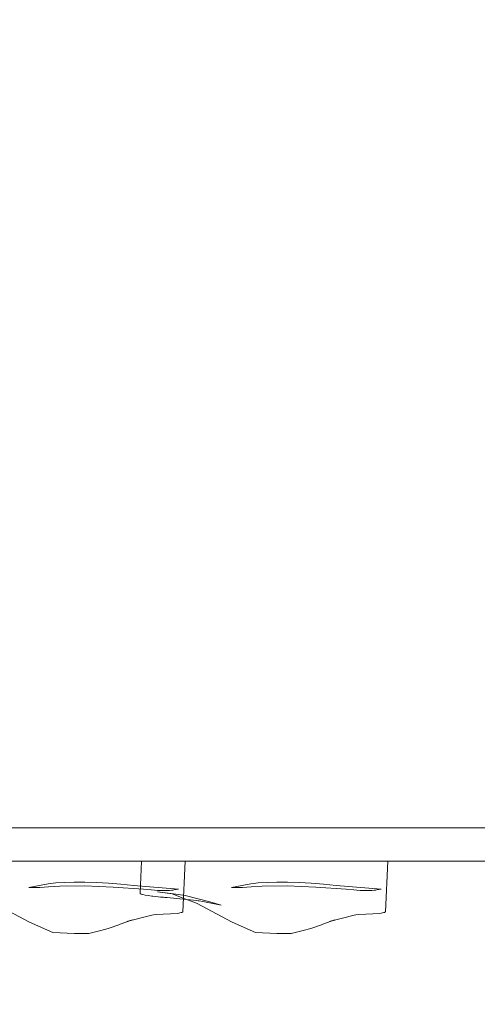
# Model space of a CAD drawing. Units: millimetres. Extents: x -2500 to 2500, y 415 to 5694.
# Drawn here: x -276 to 0, y 2176 to 2770 of the extents above; entities that cross this region are included whole.
import ezdxf

# ---------------------------------------------------------------- set-up
doc = ezdxf.new("R2010")
doc.units = ezdxf.units.MM
doc.header["$MEASUREMENT"] = 0
doc.layers.add('STREFA', color=7, linetype='Continuous')
doc.layers.add('STREFA_Nr_pióra__7', color=7, linetype='Continuous', lineweight=18)
doc.layers.add('ZESTAW_Nr_pióra__7', color=7, linetype='Continuous', lineweight=18)
doc.styles.add('GENERATED_STYLE_1', font='txt')
doc.dimstyles.new('GENERATED_STYLE__1', dxfattribs={"dimtxt": 150, "dimasz": 91.78744, "dimexe": 0.18, "dimexo": 300, "dimgap": 0.09, "dimtad": 0, "dimtih": 1, "dimtoh": 1, "dimdec": 0, "dimlfac": 0.1, "dimzin": 0, "dimdsep": 46, "dimtxsty": 'GENERATED_STYLE_1', "dimblk": 'ARROWHEAD_5', "dimblk1": 'ARROWHEAD_5', "dimblk2": 'ARROWHEAD_5', "dimcen": 0.09, "dimclrd": 7, "dimclre": 7, "dimclrt": 7, "dimazin": 0, "dimtfac": 1, "dimtdec": 4, "dimtmove": 0, "dimatfit": 3, "dimfxl": 0, "dimtolj": 1, "dimtzin": 0, "dimarcsym": 0})

# ---------------------------------------------------------------- blocks, each defined once
blk = doc.blocks.new('*D1')
at = {"layer": 'STREFA', "linetype": 'Continuous', "lineweight": 0, "true_color": 0x000000}
for points in [[(-2500, 505.95), (-2406.7, 480.95), (-2406.7, 530.95)], [(2500, 505.95), (2406.7, 530.95), (2406.7, 480.95)]]:
    blk.add_hatch(color=18, dxfattribs=at).paths.add_polyline_path(points)
at = {"layer": 'STREFA_Nr_pióra__7', "linetype": 'Continuous'}
for p, q in [((-2500, 415.37), (-2500, 2893.72)), ((2500, 415.37), (2500, 2893.72)), ((-2500, 505.95), (-2406.7, 530.95)), ((-2406.7, 530.95), (-2406.7, 480.95)), ((2500, 505.95), (2406.7, 530.95)), ((2406.7, 480.95), (2406.7, 530.95)), ((-2500, 505.95), (-2406.7, 480.95)), ((-2406.7, 505.95), (-194.78, 505.95)), ((194.78, 505.95), (2406.7, 505.95)), ((2500, 505.95), (2406.7, 480.95))]:
    blk.add_line(p, q, dxfattribs=at)
at = {"layer": 'STREFA_Nr_pióra__7', "insert": (-170.74, 430.95), "char_height": 150, "attachment_point": 7, "style": 'GENERATED_STYLE_1'}
blk.add_mtext('\\A1;{\\fArial|b0|i0|c238|p38;500}', dxfattribs=at)
blk = doc.blocks.new('ARROWHEAD_5')
at = {"color": 0, "linetype": 'Continuous', "lineweight": 0}
blk.add_line((0, 0), (-1, 0), dxfattribs=at)
blk.add_solid([(-1, 0.2679), (0, 0), (-1, -0.2679), (-1, 0.2679)], dxfattribs=at)
blk = doc.blocks.new('*D3')
at = {"layer": 'STREFA', "linetype": 'Continuous', "lineweight": 0, "true_color": 0x000000}
for points in [[(-1061.47, 1864.02), (-968.17, 1839.02), (-968.17, 1889.02)], [(1061.47, 1864.02), (968.17, 1889.02), (968.17, 1839.02)]]:
    blk.add_hatch(color=18, dxfattribs=at).paths.add_polyline_path(points)
at = {"layer": 'STREFA_Nr_pióra__7', "linetype": 'Continuous'}
for p, q in [((-1061.47, 1773.44), (-1061.47, 2877.25)), ((1061.47, 1773.44), (1061.47, 2877.25)), ((-1061.47, 1864.02), (-968.17, 1889.02)), ((-968.17, 1889.02), (-968.17, 1839.02)), ((1061.47, 1864.02), (968.17, 1889.02)), ((968.17, 1839.02), (968.17, 1889.02)), ((-1061.47, 1864.02), (-968.17, 1839.02)), ((-968.17, 1864.02), (-194.78, 1864.02)), ((194.78, 1864.02), (968.17, 1864.02)), ((1061.47, 1864.02), (968.17, 1839.02))]:
    blk.add_line(p, q, dxfattribs=at)
at = {"layer": 'STREFA_Nr_pióra__7', "insert": (-170.74, 1789.02), "char_height": 150, "attachment_point": 7, "style": 'GENERATED_STYLE_1'}
blk.add_mtext('\\A1;{\\fArial|b0|i0|c238|p38;212}', dxfattribs=at)

msp = doc.modelspace()

# ---------------------------------------------------------------- linework, layer by layer
at = {"layer": 'STREFA_Nr_pióra__7', "linetype": 'Continuous'}
msp.add_arc((0, 3193.72), 2500, 180, 0, dxfattribs=at)
msp.add_arc((0, 3193.72), 2500, 180, 0, dxfattribs=at)
at = {"layer": 'ZESTAW_Nr_pióra__7', "linetype": 'Continuous'}
for p, q in [((-275.49, 2262.69), (-288.81, 2262.69)), ((-275.39, 2262.69), (-275.49, 2262.69)), ((-263.2, 2262.69), (-275.39, 2262.69)), ((-263.06, 2262.69), (-263.2, 2262.69)), ((-262.95, 2262.69), (-263.06, 2262.69)), ((-257.64, 2262.69), (-262.95, 2262.69)), ((-257.39, 2262.69), (-257.64, 2262.69)), ((-250.63, 2262.69), (-257.39, 2262.69)), ((-249.86, 2262.69), (-250.63, 2262.69)), ((-235.31, 2262.69), (-249.86, 2262.69)), ((-234.35, 2262.69), (-235.31, 2262.69)), ((-218.11, 2262.69), (-234.35, 2262.69)), ((-217.8, 2262.69), (-218.11, 2262.69)), ((-213.48, 2262.69), (-217.8, 2262.69)), ((-176.65, 2262.69), (-213.48, 2262.69)), ((-203.5, 2243.38), (-202.58, 2262.69)), ((-202.49, 2262.69), (-202.58, 2262.69)), ((-201.91, 2262.69), (-202.49, 2262.69)), ((-200.87, 2262.69), (-201.91, 2262.69)), ((-199.39, 2262.69), (-200.87, 2262.69)), ((-197.53, 2262.69), (-199.39, 2262.69)), ((-195.32, 2262.69), (-197.53, 2262.69)), ((-192.85, 2262.69), (-195.32, 2262.69)), ((-190.19, 2262.69), (-192.85, 2262.69)), ((-187.42, 2262.69), (-190.19, 2262.69)), ((-186.02, 2262.69), (-187.42, 2262.69)), ((-180.36, 2262.69), (-186.02, 2262.69)), ((-166.58, 2262.69), (-180.36, 2262.69)), ((-177.65, 2232.04), (-176.18, 2262.69)), ((-176.49, 2262.69), (-176.65, 2262.69)), ((-176.18, 2262.69), (-176.49, 2262.69)), ((-153.27, 2262.69), (-166.58, 2262.69)), ((-153.17, 2262.69), (-153.27, 2262.69)), ((-140.98, 2262.69), (-153.17, 2262.69)), ((-140.84, 2262.69), (-140.98, 2262.69)), ((-140.72, 2262.69), (-140.84, 2262.69)), ((-135.42, 2262.69), (-140.72, 2262.69)), ((-135.17, 2262.69), (-135.42, 2262.69)), ((-128.41, 2262.69), (-135.17, 2262.69)), ((-127.63, 2262.69), (-128.41, 2262.69)), ((-113.09, 2262.69), (-127.63, 2262.69)), ((-112.13, 2262.69), (-113.09, 2262.69)), ((-95.89, 2262.69), (-112.13, 2262.69)), ((-95.58, 2262.69), (-95.89, 2262.69)), ((-91.26, 2262.69), (-95.58, 2262.69)), ((-54.43, 2262.69), (-91.26, 2262.69)), ((-55.42, 2232.04), (-53.96, 2262.69)), ((-54.26, 2262.69), (-54.43, 2262.69)), ((-53.96, 2262.69), (-54.26, 2262.69)), ((-270.51, 2246.72), (-258.87, 2248.99)), ((-270.51, 2246.72), (-263.95, 2246.81)), ((-263.95, 2246.81), (-258.69, 2247.11)), ((-258.87, 2248.99), (-254.35, 2249.5)), ((-258.69, 2247.11), (-251.94, 2247.45)), ((-254.35, 2249.5), (-249.1, 2249.82)), ((-251.94, 2247.45), (-236.99, 2247.69)), ((-249.1, 2249.82), (-243.2, 2249.97)), ((-243.2, 2249.97), (-236.73, 2249.93)), ((-236.99, 2247.69), (-219.73, 2247.02)), ((-236.73, 2249.93), (-229.81, 2249.71)), ((-229.81, 2249.71), (-222.54, 2249.3)), ((-222.54, 2249.3), (-215.04, 2248.73)), ((-219.73, 2247.02), (-201.36, 2245.68)), ((-215.04, 2248.73), (-207.47, 2248)), ((-207.47, 2248), (-180.28, 2245.82)), ((-201.36, 2245.68), (-196.81, 2245.29)), ((-183.05, 2245.25), (-180.28, 2245.82)), ((-148.29, 2246.72), (-136.65, 2248.99)), ((-148.29, 2246.72), (-141.72, 2246.81)), ((-141.72, 2246.81), (-136.47, 2247.11)), ((-136.65, 2248.99), (-132.13, 2249.5)), ((-136.47, 2247.11), (-129.72, 2247.45)), ((-132.13, 2249.5), (-126.88, 2249.82)), ((-129.72, 2247.45), (-114.76, 2247.69)), ((-126.88, 2249.82), (-120.98, 2249.97)), ((-120.98, 2249.97), (-114.51, 2249.93)), ((-114.76, 2247.69), (-97.51, 2247.02)), ((-114.51, 2249.93), (-107.59, 2249.71)), ((-107.59, 2249.71), (-100.32, 2249.3)), ((-100.32, 2249.3), (-92.81, 2248.73)), ((-97.51, 2247.02), (-79.13, 2245.68)), ((-92.81, 2248.73), (-85.25, 2248)), ((-85.25, 2248), (-58.06, 2245.82)), ((-79.13, 2245.68), (-74.59, 2245.29)), ((-60.83, 2245.25), (-58.06, 2245.82)), ((-203.43, 2243.1), (-203.5, 2243.38)), ((-203.34, 2243.05), (-203.43, 2243.1)), ((-202.87, 2242.79), (-203.34, 2243.05)), ((-202.1, 2242.55), (-202.87, 2242.79)), ((-201.84, 2242.47), (-202.1, 2242.55)), ((-200.38, 2242.14), (-201.84, 2242.47)), ((-198.53, 2241.82), (-200.38, 2242.14)), ((-196.34, 2241.52), (-198.53, 2241.82)), ((-196.81, 2245.29), (-194.87, 2245.13)), ((-195.73, 2241.45), (-196.34, 2241.52)), ((-193.88, 2241.24), (-195.73, 2241.45)), ((-194.87, 2245.13), (-192.88, 2245)), ((-191.23, 2240.99), (-193.88, 2241.24)), ((-192.9, 2244.15), (-184.21, 2242.88)), ((-192.9, 2244.15), (-183.36, 2242.92)), ((-192.88, 2245), (-190.93, 2244.93)), ((-189.29, 2240.85), (-191.23, 2240.99)), ((-190.93, 2244.93), (-189.06, 2244.89)), ((-188.47, 2240.78), (-189.29, 2240.85)), ((-189.06, 2244.89), (-187.33, 2244.9)), ((-187.07, 2240.71), (-188.47, 2240.78)), ((-187.33, 2244.9), (-185.79, 2244.95)), ((-181.43, 2240.18), (-187.07, 2240.71)), ((-185.79, 2244.95), (-184.48, 2245.04)), ((-184.48, 2245.04), (-183.43, 2245.17)), ((-184.21, 2242.88), (-176.38, 2239.94)), ((-183.43, 2245.17), (-183.05, 2245.25)), ((-183.36, 2242.92), (-176.35, 2241.86)), ((-169.17, 2238.81), (-181.43, 2240.18)), ((-169.52, 2237.29), (-176.38, 2239.94)), ((-176.35, 2241.86), (-161.44, 2238.12)), ((-74.59, 2245.29), (-72.64, 2245.13)), ((-72.64, 2245.13), (-70.66, 2245)), ((-70.66, 2245), (-68.71, 2244.93)), ((-68.71, 2244.93), (-66.84, 2244.89)), ((-66.84, 2244.89), (-65.11, 2244.9)), ((-65.11, 2244.9), (-63.57, 2244.95)), ((-63.57, 2244.95), (-62.25, 2245.04)), ((-62.25, 2245.04), (-61.2, 2245.17)), ((-61.2, 2245.17), (-60.83, 2245.25)), ((-270.15, 2225.82), (-291.74, 2237.29)), ((-147.92, 2225.82), (-169.52, 2237.29)), ((-168.49, 2238.71), (-169.17, 2238.81)), ((-168.41, 2238.7), (-168.49, 2238.71)), ((-167.74, 2238.6), (-168.41, 2238.7)), ((-165.7, 2238.34), (-167.74, 2238.6)), ((-154.54, 2236.14), (-165.7, 2238.34)), ((-154.54, 2236.14), (-161.44, 2238.12)), ((-211.41, 2226.17), (-196.46, 2230.11)), ((-195.45, 2230.28), (-196.46, 2230.11)), ((-193.8, 2230.52), (-195.45, 2230.28)), ((-180.98, 2231.14), (-193.8, 2230.52)), ((-178.65, 2231.63), (-180.98, 2231.14)), ((-178.3, 2231.7), (-178.65, 2231.63)), ((-177.96, 2231.8), (-178.3, 2231.7)), ((-177.65, 2232.04), (-177.96, 2231.8)), ((-89.19, 2226.17), (-74.24, 2230.11)), ((-73.22, 2230.28), (-74.24, 2230.11)), ((-71.58, 2230.52), (-73.22, 2230.28)), ((-58.76, 2231.14), (-71.58, 2230.52)), ((-56.43, 2231.63), (-58.76, 2231.14)), ((-56.07, 2231.7), (-56.43, 2231.63)), ((-55.74, 2231.8), (-56.07, 2231.7)), ((-55.42, 2232.04), (-55.74, 2231.8)), ((-270.15, 2225.82), (-256.15, 2219.51)), ((-222.72, 2221.98), (-227.23, 2220.76)), ((-216.29, 2224.23), (-222.72, 2221.98)), ((-215.42, 2224.57), (-216.29, 2224.23)), ((-208.1, 2227.28), (-215.42, 2224.57)), ((-208.1, 2227.28), (-211.41, 2226.17)), ((-147.92, 2225.82), (-133.93, 2219.51)), ((-100.5, 2221.98), (-105.01, 2220.76)), ((-94.07, 2224.23), (-100.5, 2221.98)), ((-93.2, 2224.57), (-94.07, 2224.23)), ((-85.88, 2227.28), (-93.2, 2224.57)), ((-85.88, 2227.28), (-89.19, 2226.17)), ((-243.14, 2219.01), (-256.15, 2219.51)), ((-243.14, 2219.01), (-234.47, 2218.95)), ((-234.47, 2218.95), (-227.23, 2220.76)), ((-120.91, 2219.01), (-133.93, 2219.51)), ((-120.91, 2219.01), (-112.24, 2218.95)), ((-112.24, 2218.95), (-105.01, 2220.76))]:
    msp.add_line(p, q, dxfattribs=at)
at = {"layer": 'ZESTAW_Nr_pióra__7', "linetype": 'Continuous', "flags": 128}
msp.add_lwpolyline([(-539.24, 2268.84), (-537.08, 2265.61), (-533.85, 2263.45), (-530.04, 2262.69), (530.04, 2262.69), (533.85, 2263.45), (537.08, 2265.61), (539.24, 2268.84), (540, 2272.73), (539.24, 2276.54), (537.08, 2279.77), (533.85, 2281.93), (530.04, 2282.69), (-530.04, 2282.69), (-533.85, 2281.93), (-537.08, 2279.77), (-539.24, 2276.54), (-540, 2272.73), (-540, 2272.65)], close=True, dxfattribs=at)

# ---------------------------------------------------------------- dimensions: what is measured, and where the dimension line sits
at = {"layer": 'STREFA', "linetype": 'Continuous'}
for base, p1, p2, picture, middle in [((2500, 505.95), (-2500, 3193.72), (2500, 3193.72), '*D1', (0, 505.95)), ((1061.47, 1864.02), (-1061.47, 3177.25), (1061.47, 3177.25), '*D3', (0, 1864.02))]:
    dim = msp.add_linear_dim(base=base, p1=p1, p2=p2, dimstyle='GENERATED_STYLE__1', dxfattribs=at)
    dim.commit()
    dim.dimension.update_dxf_attribs({"geometry": picture, "text_midpoint": middle, "dimtype": 160})

doc.saveas('drawing.dxf')
